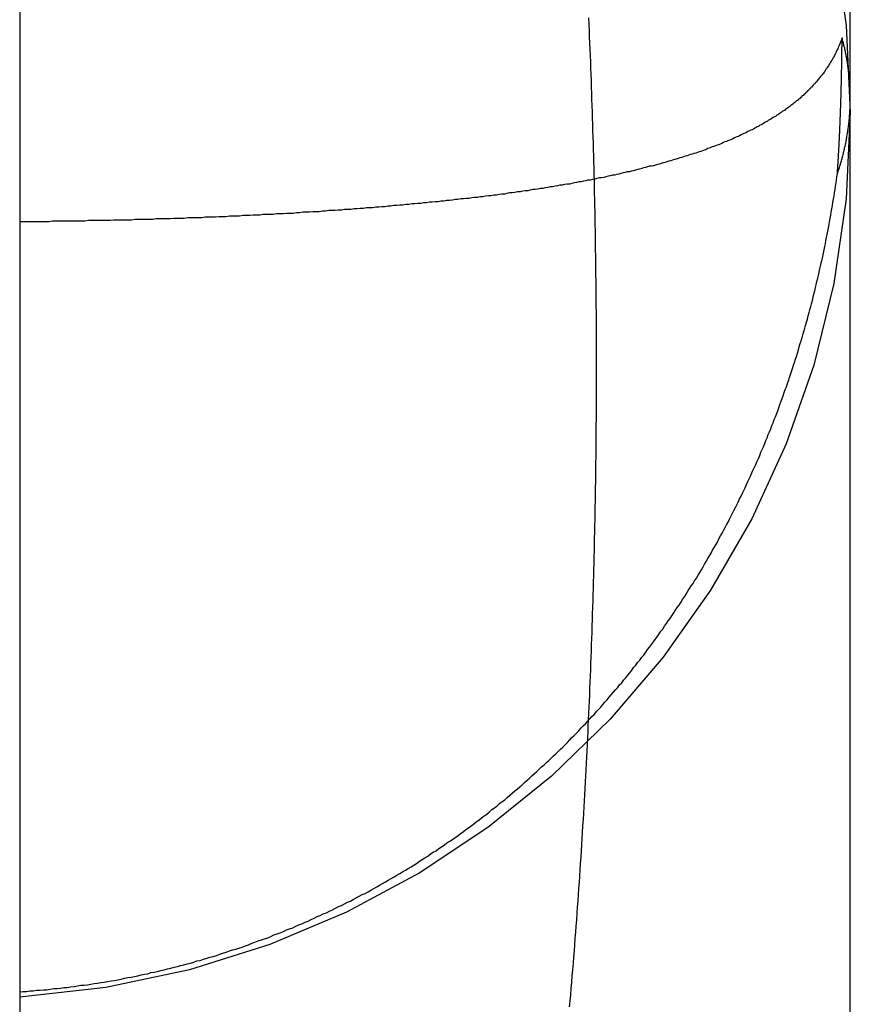
# Model space of a CAD drawing. Extents: x -58 to 285, y -226 to 1000.
# Drawn here: x 268 to 269, y 618 to 620 of the extents above; entities that cross this region are included whole.
import ezdxf

# ---------------------------------------------------------------- set-up
doc = ezdxf.new("R2010")
doc.units = 0
doc.header["$LTSCALE"] = 10
doc.linetypes.add('VERDECKT', pattern=[9.525, 6.35, -3.175])
doc.layers.get('0').update_dxf_attribs({"linetype": 'CONTINUOUS'})
doc.layers.add('STEMPEL', color=3, linetype='CONTINUOUS')

# ---------------------------------------------------------------- blocks, each defined once
blk = doc.blocks.new('A$C55EC5604')
at = {"color": 1, "linetype": 'VERDECKT', "extrusion": (-2e-16, 1, -2e-16)}
for p, q in [((52.4514, 615.4839), (52.4514, 625.2335)), ((50.9514, 619.9977), (50.9514, 574.4977))]:
    blk.add_line(p, q, dxfattribs=at)
at = {"color": 1}
for points in [[(51.9445, 618.031, 0), (51.9455, 618.042, 0), (51.9465, 618.053, 0), (51.9474, 618.065, 0), (51.9484, 618.076, 0), (51.9493, 618.087, 0), (51.9503, 618.098, 0), (51.9512, 618.11, 0), (51.9521, 618.121, 0), (51.953, 618.132, 0), (51.9538, 618.143, 0), (51.9547, 618.155, 0), (51.9556, 618.166, 0), (51.9564, 618.177, 0), (51.9573, 618.188, 0), (51.9581, 618.2, 0), (51.9589, 618.211, 0), (51.9597, 618.222, 0), (51.9605, 618.234, 0), (51.9613, 618.245, 0), (51.9621, 618.256, 0), (51.9629, 618.267, 0), (51.9636, 618.279, 0), (51.9644, 618.29, 0), (51.9651, 618.301, 0), (51.9658, 618.313, 0), (51.9665, 618.324, 0), (51.9672, 618.335, 0), (51.9679, 618.346, 0), (51.9686, 618.358, 0), (51.9693, 618.369, 0), (51.9699, 618.38, 0), (51.9706, 618.392, 0), (51.9712, 618.403, 0), (51.9719, 618.414, 0), (51.9725, 618.425, 0), (51.9731, 618.437, 0), (51.9737, 618.448, 0), (51.9743, 618.459, 0), (51.9749, 618.471, 0), (51.9755, 618.482, 0), (51.976, 618.493, 0), (51.9766, 618.504, 0), (51.9771, 618.516, 0), (51.9777, 618.527, 0), (51.9782, 618.538, 0), (51.9787, 618.549, 0), (51.9792, 618.561, 0), (51.9797, 618.572, 0), (51.9802, 618.583, 0), (51.9807, 618.594, 0), (51.9812, 618.606, 0), (51.9816, 618.617, 0), (51.9821, 618.628, 0), (51.9825, 618.64, 0), (51.983, 618.651, 0), (51.9834, 618.662, 0), (51.9838, 618.673, 0), (51.9842, 618.685, 0), (51.9846, 618.696, 0), (51.985, 618.707, 0), (51.9854, 618.719, 0), (51.9857, 618.73, 0), (51.9861, 618.741, 0), (51.9865, 618.752, 0), (51.9868, 618.764, 0), (51.9871, 618.775, 0), (51.9875, 618.786, 0), (51.9878, 618.798, 0), (51.9881, 618.809, 0), (51.9884, 618.82, 0), (51.9887, 618.832, 0), (51.9889, 618.843, 0), (51.9892, 618.854, 0), (51.9895, 618.865, 0), (51.9897, 618.877, 0), (51.99, 618.888, 0), (51.9902, 618.899, 0), (51.9904, 618.911, 0), (51.9906, 618.922, 0), (51.9909, 618.933, 0), (51.9911, 618.945, 0), (51.9912, 618.956, 0), (51.9914, 618.967, 0), (51.9916, 618.979, 0), (51.9917, 618.99, 0), (51.9919, 619.001, 0), (51.992, 619.013, 0), (51.9922, 619.024, 0), (51.9923, 619.035, 0), (51.9924, 619.047, 0), (51.9925, 619.058, 0), (51.9926, 619.069, 0), (51.9927, 619.081, 0), (51.9928, 619.092, 0), (51.9929, 619.103, 0), (51.9929, 619.115, 0), (51.993, 619.126, 0), (51.993, 619.137, 0), (51.9931, 619.149, 0), (51.9931, 619.16, 0), (51.9931, 619.171, 0), (51.9931, 619.183, 0), (51.9931, 619.194, 0), (51.9931, 619.205, 0), (51.9931, 619.217, 0), (51.993, 619.228, 0), (51.993, 619.239, 0), (51.993, 619.251, 0), (51.9929, 619.262, 0), (51.9928, 619.273, 0), (51.9928, 619.285, 0), (51.9927, 619.296, 0), (51.9926, 619.307, 0), (51.9925, 619.319, 0), (51.9924, 619.33, 0), (51.9923, 619.341, 0), (51.9921, 619.353, 0), (51.992, 619.364, 0), (51.9919, 619.375, 0), (51.9917, 619.386, 0), (51.9915, 619.398, 0), (51.9914, 619.409, 0), (51.9912, 619.42, 0), (51.991, 619.432, 0), (51.9908, 619.443, 0), (51.9906, 619.454, 0), (51.9904, 619.466, 0), (51.9901, 619.477, 0), (51.9899, 619.488, 0), (51.9897, 619.499, 0), (51.9894, 619.511, 0), (51.9892, 619.522, 0), (51.9889, 619.533, 0), (51.9886, 619.545, 0), (51.9883, 619.556, 0), (51.988, 619.567, 0), (51.9877, 619.578, 0), (51.9874, 619.59, 0), (51.9871, 619.601, 0), (51.9867, 619.612, 0), (51.9864, 619.624, 0), (51.9861, 619.635, 0), (51.9857, 619.646, 0), (51.9853, 619.657, 0), (51.9849, 619.669, 0), (51.9846, 619.68, 0), (51.9842, 619.691, 0), (51.9838, 619.703, 0), (51.9833, 619.714, 0), (51.9829, 619.725, 0), (51.9825, 619.736, 0), (51.982, 619.748, 0), (51.9816, 619.759, 0), (51.9811, 619.77, 0), (51.9806, 619.782, 0), (51.9802, 619.793, 0), (51.9797, 619.804, 0), (51.9792, 619.816, 0)], [(52.4365, 619.78, 0), (52.4358, 619.778, 0), (52.4352, 619.776, 0), (52.4345, 619.774, 0), (52.4338, 619.772, 0), (52.4331, 619.771, 0), (52.4324, 619.769, 0), (52.4317, 619.767, 0), (52.4309, 619.765, 0), (52.4301, 619.764, 0), (52.4294, 619.762, 0), (52.4286, 619.76, 0), (52.4278, 619.758, 0), (52.427, 619.757, 0), (52.4261, 619.755, 0), (52.4253, 619.753, 0), (52.4244, 619.751, 0), (52.4235, 619.75, 0), (52.4226, 619.748, 0), (52.4217, 619.746, 0), (52.4208, 619.744, 0), (52.4198, 619.743, 0), (52.4189, 619.741, 0), (52.4179, 619.739, 0), (52.4169, 619.738, 0), (52.4159, 619.736, 0), (52.4149, 619.734, 0), (52.4139, 619.733, 0), (52.4128, 619.731, 0), (52.4118, 619.729, 0), (52.4107, 619.728, 0), (52.4096, 619.726, 0), (52.4085, 619.724, 0), (52.4074, 619.723, 0), (52.4062, 619.721, 0), (52.4051, 619.719, 0), (52.4039, 619.718, 0), (52.4027, 619.716, 0), (52.4015, 619.715, 0), (52.4003, 619.713, 0), (52.399, 619.711, 0), (52.3978, 619.71, 0), (52.3965, 619.708, 0), (52.3952, 619.707, 0), (52.3939, 619.705, 0), (52.3926, 619.704, 0), (52.3913, 619.702, 0), (52.39, 619.7, 0), (52.3886, 619.699, 0), (52.3872, 619.697, 0), (52.3858, 619.696, 0), (52.3844, 619.694, 0), (52.383, 619.693, 0), (52.3815, 619.691, 0), (52.3801, 619.69, 0), (52.3786, 619.688, 0), (52.3771, 619.687, 0), (52.3756, 619.685, 0), (52.3741, 619.684, 0), (52.3725, 619.682, 0), (52.371, 619.681, 0), (52.3694, 619.679, 0), (52.3678, 619.678, 0), (52.3662, 619.676, 0), (52.3646, 619.675, 0), (52.3629, 619.673, 0), (52.3613, 619.672, 0), (52.3596, 619.67, 0), (52.3579, 619.669, 0), (52.3562, 619.667, 0), (52.3545, 619.666, 0), (52.3528, 619.665, 0), (52.351, 619.663, 0), (52.3492, 619.662, 0), (52.3474, 619.66, 0), (52.3456, 619.659, 0), (52.3438, 619.658, 0), (52.342, 619.656, 0), (52.3401, 619.655, 0), (52.3382, 619.653, 0), (52.3363, 619.652, 0), (52.3344, 619.651, 0), (52.3325, 619.649, 0), (52.3306, 619.648, 0), (52.3286, 619.647, 0), (52.3266, 619.645, 0), (52.3246, 619.644, 0), (52.3226, 619.642, 0), (52.3206, 619.641, 0), (52.3185, 619.64, 0), (52.3165, 619.638, 0), (52.3144, 619.637, 0), (52.3123, 619.636, 0), (52.3102, 619.635, 0), (52.3081, 619.633, 0), (52.3059, 619.632, 0), (52.3037, 619.631, 0), (52.3015, 619.629, 0), (52.2993, 619.628, 0), (52.2971, 619.627, 0), (52.2949, 619.625, 0), (52.2926, 619.624, 0), (52.2903, 619.623, 0), (52.2881, 619.622, 0), (52.2857, 619.62, 0), (52.2834, 619.619, 0), (52.2811, 619.618, 0), (52.2787, 619.617, 0), (52.2763, 619.615, 0), (52.2739, 619.614, 0), (52.2715, 619.613, 0), (52.2691, 619.612, 0), (52.2666, 619.611, 0), (52.2642, 619.609, 0), (52.2617, 619.608, 0), (52.2592, 619.607, 0), (52.2566, 619.606, 0), (52.2541, 619.605, 0), (52.2515, 619.603, 0), (52.2489, 619.602, 0), (52.2463, 619.601, 0), (52.2437, 619.6, 0), (52.2411, 619.599, 0), (52.2384, 619.597, 0), (52.2358, 619.596, 0), (52.2331, 619.595, 0), (52.2304, 619.594, 0), (52.2276, 619.593, 0), (52.2249, 619.592, 0), (52.2221, 619.591, 0), (52.2193, 619.589, 0), (52.2165, 619.588, 0), (52.2137, 619.587, 0), (52.2109, 619.586, 0), (52.208, 619.585, 0), (52.2051, 619.584, 0), (52.2022, 619.583, 0), (52.1993, 619.582, 0), (52.1964, 619.581, 0), (52.1934, 619.58, 0), (52.1905, 619.578, 0), (52.1875, 619.577, 0), (52.1845, 619.576, 0), (52.1814, 619.575, 0), (52.1784, 619.574, 0), (52.1753, 619.573, 0), (52.1722, 619.572, 0), (52.1691, 619.571, 0), (52.166, 619.57, 0), (52.1629, 619.569, 0), (52.1597, 619.568, 0), (52.1565, 619.567, 0), (52.1533, 619.566, 0), (52.1501, 619.565, 0), (52.1469, 619.564, 0), (52.1436, 619.563, 0), (52.1403, 619.562, 0), (52.137, 619.561, 0), (52.1337, 619.56, 0), (52.1304, 619.559, 0), (52.1271, 619.558, 0), (52.1237, 619.557, 0), (52.1203, 619.556, 0), (52.1169, 619.555, 0), (52.1135, 619.554, 0), (52.11, 619.553, 0), (52.1066, 619.552, 0), (52.1031, 619.551, 0), (52.0996, 619.55, 0), (52.0961, 619.549, 0), (52.0925, 619.548, 0), (52.089, 619.548, 0), (52.0854, 619.547, 0), (52.0818, 619.546, 0), (52.0782, 619.545, 0), (52.0746, 619.544, 0), (52.0709, 619.543, 0), (52.0672, 619.542, 0), (52.0636, 619.541, 0), (52.0598, 619.54, 0), (52.0561, 619.539, 0), (52.0524, 619.538, 0), (52.0486, 619.538, 0), (52.0448, 619.537, 0), (52.041, 619.536, 0), (52.0372, 619.535, 0), (52.0334, 619.534, 0), (52.0295, 619.533, 0), (52.0256, 619.532, 0), (52.0217, 619.532, 0), (52.0178, 619.531, 0), (52.0139, 619.53, 0), (52.0099, 619.529, 0), (52.006, 619.528, 0), (52.002, 619.527, 0), (51.998, 619.527, 0), (51.9939, 619.526, 0), (51.9899, 619.525, 0), (51.9858, 619.524, 0), (51.9817, 619.523, 0), (51.9776, 619.523, 0), (51.9735, 619.522, 0), (51.9694, 619.521, 0), (51.9652, 619.52, 0), (51.961, 619.52, 0), (51.9568, 619.519, 0), (51.9526, 619.518, 0), (51.9483, 619.517, 0), (51.9441, 619.516, 0), (51.9398, 619.516, 0), (51.9355, 619.515, 0), (51.9312, 619.514, 0), (51.9269, 619.514, 0), (51.9225, 619.513, 0), (51.9181, 619.512, 0), (51.9137, 619.511, 0), (51.9093, 619.511, 0), (51.9049, 619.51, 0), (51.9004, 619.509, 0), (51.896, 619.508, 0), (51.8915, 619.508, 0), (51.887, 619.507, 0), (51.8825, 619.506, 0), (51.8779, 619.506, 0), (51.8733, 619.505, 0), (51.8688, 619.504, 0), (51.8642, 619.504, 0), (51.8595, 619.503, 0), (51.8549, 619.502, 0), (51.8502, 619.502, 0), (51.8455, 619.501, 0), (51.8408, 619.5, 0), (51.8361, 619.5, 0), (51.8314, 619.499, 0), (51.8266, 619.498, 0), (51.8218, 619.498, 0), (51.8171, 619.497, 0), (51.8122, 619.496, 0), (51.8074, 619.496, 0), (51.8025, 619.495, 0), (51.7977, 619.495, 0), (51.7928, 619.494, 0), (51.7879, 619.493, 0), (51.7829, 619.493, 0), (51.778, 619.492, 0), (51.773, 619.492, 0), (51.768, 619.491, 0), (51.763, 619.49, 0), (51.758, 619.49, 0), (51.753, 619.489, 0), (51.7479, 619.489, 0), (51.7429, 619.488, 0), (51.7378, 619.488, 0), (51.7327, 619.487, 0), (51.7276, 619.486, 0), (51.7224, 619.486, 0), (51.7173, 619.485, 0), (51.7121, 619.485, 0), (51.7069, 619.484, 0), (51.7017, 619.484, 0), (51.6965, 619.483, 0), (51.6913, 619.483, 0), (51.686, 619.482, 0), (51.6808, 619.482, 0), (51.6755, 619.481, 0), (51.6702, 619.481, 0), (51.6649, 619.48, 0), (51.6595, 619.48, 0), (51.6542, 619.479, 0), (51.6488, 619.479, 0), (51.6434, 619.478, 0), (51.638, 619.478, 0), (51.6326, 619.477, 0), (51.6272, 619.477, 0), (51.6218, 619.476, 0), (51.6163, 619.476, 0), (51.6108, 619.475, 0), (51.6053, 619.475, 0), (51.5998, 619.474, 0), (51.5943, 619.474, 0), (51.5888, 619.473, 0), (51.5832, 619.473, 0), (51.5776, 619.473, 0), (51.572, 619.472, 0), (51.5664, 619.472, 0), (51.5608, 619.471, 0), (51.5552, 619.471, 0), (51.5495, 619.47, 0), (51.5439, 619.47, 0), (51.5382, 619.47, 0), (51.5325, 619.469, 0), (51.5268, 619.469, 0), (51.5211, 619.468, 0), (51.5153, 619.468, 0), (51.5096, 619.468, 0), (51.5038, 619.467, 0), (51.498, 619.467, 0), (51.4922, 619.466, 0), (51.4864, 619.466, 0), (51.4805, 619.466, 0), (51.4747, 619.465, 0), (51.4688, 619.465, 0), (51.463, 619.465, 0), (51.4571, 619.464, 0), (51.4512, 619.464, 0), (51.4452, 619.463, 0), (51.4393, 619.463, 0), (51.4333, 619.463, 0), (51.4274, 619.462, 0), (51.4214, 619.462, 0), (51.4154, 619.462, 0), (51.4094, 619.461, 0), (51.4034, 619.461, 0), (51.3973, 619.461, 0), (51.3913, 619.461, 0), (51.3852, 619.46, 0), (51.3791, 619.46, 0), (51.373, 619.46, 0), (51.3669, 619.459, 0), (51.3608, 619.459, 0), (51.3547, 619.459, 0), (51.3485, 619.458, 0), (51.3423, 619.458, 0), (51.3362, 619.458, 0), (51.33, 619.458, 0), (51.3238, 619.457, 0), (51.3176, 619.457, 0), (51.3114, 619.457, 0), (51.3051, 619.456, 0), (51.2989, 619.456, 0), (51.2927, 619.456, 0), (51.2864, 619.456, 0), (51.2801, 619.455, 0), (51.2739, 619.455, 0), (51.2676, 619.455, 0), (51.2613, 619.455, 0), (51.255, 619.455, 0), (51.2487, 619.454, 0), (51.2424, 619.454, 0), (51.2361, 619.454, 0), (51.2298, 619.454, 0), (51.2234, 619.453, 0), (51.2171, 619.453, 0), (51.2107, 619.453, 0), (51.2044, 619.453, 0), (51.198, 619.453, 0), (51.1916, 619.452, 0), (51.1853, 619.452, 0), (51.1789, 619.452, 0), (51.1725, 619.452, 0), (51.1661, 619.452, 0), (51.1597, 619.452, 0), (51.1533, 619.451, 0), (51.1468, 619.451, 0), (51.1404, 619.451, 0), (51.134, 619.451, 0), (51.1275, 619.451, 0), (51.1211, 619.451, 0), (51.1146, 619.45, 0), (51.1082, 619.45, 0), (51.1017, 619.45, 0), (51.0952, 619.45, 0), (51.0887, 619.45, 0), (51.0822, 619.45, 0), (51.0757, 619.45, 0), (51.0692, 619.449, 0), (51.0627, 619.449, 0), (51.0562, 619.449, 0), (51.0497, 619.449, 0), (51.0432, 619.449, 0), (51.0367, 619.449, 0), (51.0301, 619.449, 0), (51.0236, 619.449, 0), (51.0171, 619.449, 0), (51.0105, 619.449, 0), (51.004, 619.448, 0), (50.9974, 619.448, 0), (50.9908, 619.448, 0), (50.9843, 619.448, 0), (50.9777, 619.448, 0), (50.9711, 619.448, 0), (50.9645, 619.448, 0), (50.9579, 619.448, 0), (50.9514, 619.448, 0)], [(52.4281, 619.535, 0), (52.4282, 619.536, 0), (52.4283, 619.538, 0), (52.4284, 619.539, 0), (52.4285, 619.54, 0), (52.4285, 619.542, 0), (52.4286, 619.543, 0), (52.4287, 619.544, 0), (52.4288, 619.545, 0), (52.4289, 619.547, 0), (52.429, 619.548, 0), (52.429, 619.549, 0), (52.4291, 619.551, 0), (52.4292, 619.552, 0), (52.4293, 619.553, 0), (52.4294, 619.555, 0), (52.4294, 619.556, 0), (52.4295, 619.557, 0), (52.4296, 619.559, 0), (52.4297, 619.56, 0), (52.4297, 619.561, 0), (52.4298, 619.562, 0), (52.4299, 619.564, 0), (52.43, 619.565, 0), (52.43, 619.566, 0), (52.4301, 619.568, 0), (52.4302, 619.569, 0), (52.4303, 619.57, 0), (52.4303, 619.572, 0), (52.4304, 619.573, 0), (52.4305, 619.574, 0), (52.4306, 619.576, 0), (52.4306, 619.577, 0), (52.4307, 619.578, 0), (52.4308, 619.579, 0), (52.4308, 619.581, 0), (52.4309, 619.582, 0), (52.431, 619.583, 0), (52.431, 619.585, 0), (52.4311, 619.586, 0), (52.4312, 619.587, 0), (52.4312, 619.589, 0), (52.4313, 619.59, 0), (52.4314, 619.591, 0), (52.4314, 619.592, 0), (52.4315, 619.594, 0), (52.4316, 619.595, 0), (52.4316, 619.596, 0), (52.4317, 619.598, 0), (52.4317, 619.599, 0), (52.4318, 619.6, 0), (52.4319, 619.602, 0), (52.4319, 619.603, 0), (52.432, 619.604, 0), (52.432, 619.605, 0), (52.4321, 619.607, 0), (52.4322, 619.608, 0), (52.4322, 619.609, 0), (52.4323, 619.611, 0), (52.4323, 619.612, 0), (52.4324, 619.613, 0), (52.4325, 619.615, 0), (52.4325, 619.616, 0), (52.4326, 619.617, 0), (52.4326, 619.618, 0), (52.4327, 619.62, 0), (52.4327, 619.621, 0), (52.4328, 619.622, 0), (52.4328, 619.624, 0), (52.4329, 619.625, 0), (52.4329, 619.626, 0), (52.433, 619.627, 0), (52.433, 619.629, 0), (52.4331, 619.63, 0), (52.4331, 619.631, 0), (52.4332, 619.633, 0), (52.4332, 619.634, 0), (52.4333, 619.635, 0), (52.4333, 619.636, 0), (52.4334, 619.638, 0), (52.4334, 619.639, 0), (52.4335, 619.64, 0), (52.4335, 619.642, 0), (52.4336, 619.643, 0), (52.4336, 619.644, 0), (52.4337, 619.645, 0), (52.4337, 619.647, 0), (52.4338, 619.648, 0), (52.4338, 619.649, 0), (52.4339, 619.651, 0), (52.4339, 619.652, 0), (52.4339, 619.653, 0), (52.434, 619.654, 0), (52.434, 619.656, 0), (52.4341, 619.657, 0), (52.4341, 619.658, 0), (52.4342, 619.66, 0), (52.4342, 619.661, 0), (52.4342, 619.662, 0), (52.4343, 619.663, 0), (52.4343, 619.665, 0), (52.4344, 619.666, 0), (52.4344, 619.667, 0), (52.4344, 619.669, 0), (52.4345, 619.67, 0), (52.4345, 619.671, 0), (52.4346, 619.672, 0), (52.4346, 619.674, 0), (52.4346, 619.675, 0), (52.4347, 619.676, 0), (52.4347, 619.678, 0), (52.4347, 619.679, 0), (52.4348, 619.68, 0), (52.4348, 619.681, 0), (52.4348, 619.683, 0), (52.4349, 619.684, 0), (52.4349, 619.685, 0), (52.4349, 619.686, 0), (52.435, 619.688, 0), (52.435, 619.689, 0), (52.435, 619.69, 0), (52.4351, 619.692, 0), (52.4351, 619.693, 0), (52.4351, 619.694, 0), (52.4352, 619.695, 0), (52.4352, 619.697, 0), (52.4352, 619.698, 0), (52.4353, 619.699, 0), (52.4353, 619.7, 0), (52.4353, 619.702, 0), (52.4353, 619.703, 0), (52.4354, 619.704, 0), (52.4354, 619.706, 0), (52.4354, 619.707, 0), (52.4355, 619.708, 0), (52.4355, 619.709, 0), (52.4355, 619.711, 0), (52.4355, 619.712, 0), (52.4356, 619.713, 0), (52.4356, 619.714, 0), (52.4356, 619.716, 0), (52.4356, 619.717, 0), (52.4357, 619.718, 0), (52.4357, 619.72, 0), (52.4357, 619.721, 0), (52.4357, 619.722, 0), (52.4358, 619.723, 0), (52.4358, 619.725, 0), (52.4358, 619.726, 0), (52.4358, 619.727, 0), (52.4359, 619.728, 0), (52.4359, 619.73, 0), (52.4359, 619.731, 0), (52.4359, 619.732, 0), (52.4359, 619.733, 0), (52.436, 619.735, 0), (52.436, 619.736, 0), (52.436, 619.737, 0), (52.436, 619.738, 0), (52.436, 619.74, 0), (52.4361, 619.741, 0), (52.4361, 619.742, 0), (52.4361, 619.743, 0), (52.4361, 619.745, 0), (52.4361, 619.746, 0), (52.4361, 619.747, 0), (52.4362, 619.748, 0), (52.4362, 619.75, 0), (52.4362, 619.751, 0), (52.4362, 619.752, 0), (52.4362, 619.753, 0), (52.4362, 619.755, 0), (52.4363, 619.756, 0), (52.4363, 619.757, 0), (52.4363, 619.758, 0), (52.4363, 619.76, 0), (52.4363, 619.761, 0), (52.4363, 619.762, 0), (52.4363, 619.763, 0), (52.4364, 619.765, 0), (52.4364, 619.766, 0), (52.4364, 619.767, 0), (52.4364, 619.768, 0), (52.4364, 619.77, 0), (52.4364, 619.771, 0), (52.4364, 619.772, 0), (52.4364, 619.773, 0), (52.4364, 619.775, 0), (52.4365, 619.776, 0), (52.4365, 619.777, 0), (52.4365, 619.778, 0), (52.4365, 619.78, 0)], [(50.9514, 618.058, 0), (50.9575, 618.059, 0), (50.9637, 618.059, 0), (50.9698, 618.06, 0), (50.976, 618.06, 0), (50.9821, 618.061, 0), (50.9883, 618.061, 0), (50.9944, 618.062, 0), (51.0005, 618.062, 0), (51.0067, 618.063, 0), (51.0128, 618.064, 0), (51.0189, 618.064, 0), (51.025, 618.065, 0), (51.0312, 618.066, 0), (51.0373, 618.066, 0), (51.0434, 618.067, 0), (51.0495, 618.068, 0), (51.0556, 618.069, 0), (51.0617, 618.07, 0), (51.0678, 618.07, 0), (51.0738, 618.071, 0), (51.0799, 618.072, 0), (51.086, 618.073, 0), (51.0921, 618.074, 0), (51.0981, 618.075, 0), (51.1042, 618.076, 0), (51.1102, 618.077, 0), (51.1163, 618.078, 0), (51.1223, 618.079, 0), (51.1284, 618.08, 0), (51.1344, 618.081, 0), (51.1404, 618.083, 0), (51.1465, 618.084, 0), (51.1525, 618.085, 0), (51.1585, 618.086, 0), (51.1645, 618.087, 0), (51.1705, 618.089, 0), (51.1765, 618.09, 0), (51.1825, 618.091, 0), (51.1884, 618.093, 0), (51.1944, 618.094, 0), (51.2004, 618.095, 0), (51.2064, 618.097, 0), (51.2123, 618.098, 0), (51.2183, 618.1, 0), (51.2242, 618.101, 0), (51.2301, 618.103, 0), (51.2361, 618.104, 0), (51.242, 618.106, 0), (51.2479, 618.107, 0), (51.2538, 618.109, 0), (51.2597, 618.11, 0), (51.2656, 618.112, 0), (51.2715, 618.114, 0), (51.2774, 618.115, 0), (51.2833, 618.117, 0), (51.2892, 618.119, 0), (51.295, 618.121, 0), (51.3009, 618.122, 0), (51.3067, 618.124, 0), (51.3126, 618.126, 0), (51.3184, 618.128, 0), (51.3242, 618.13, 0), (51.33, 618.132, 0), (51.3358, 618.134, 0), (51.3416, 618.135, 0), (51.3474, 618.137, 0), (51.3532, 618.139, 0), (51.359, 618.141, 0), (51.3648, 618.143, 0), (51.3705, 618.146, 0), (51.3763, 618.148, 0), (51.382, 618.15, 0), (51.3878, 618.152, 0), (51.3935, 618.154, 0), (51.3992, 618.156, 0), (51.4049, 618.158, 0), (51.4105, 618.161, 0), (51.4162, 618.163, 0), (51.4219, 618.165, 0), (51.4275, 618.167, 0), (51.4331, 618.17, 0), (51.4388, 618.172, 0), (51.4444, 618.174, 0), (51.45, 618.177, 0), (51.4555, 618.179, 0), (51.4611, 618.181, 0), (51.4667, 618.184, 0), (51.4722, 618.186, 0), (51.4777, 618.189, 0), (51.4833, 618.191, 0), (51.4888, 618.194, 0), (51.4943, 618.196, 0), (51.4997, 618.199, 0), (51.5052, 618.201, 0), (51.5107, 618.204, 0), (51.5161, 618.206, 0), (51.5215, 618.209, 0), (51.527, 618.212, 0), (51.5324, 618.214, 0), (51.5377, 618.217, 0), (51.5431, 618.22, 0), (51.5485, 618.222, 0), (51.5538, 618.225, 0), (51.5592, 618.228, 0), (51.5645, 618.231, 0), (51.5698, 618.234, 0), (51.5751, 618.236, 0), (51.5804, 618.239, 0), (51.5857, 618.242, 0), (51.5909, 618.245, 0), (51.5962, 618.248, 0), (51.6014, 618.251, 0), (51.6066, 618.254, 0), (51.6119, 618.257, 0), (51.6171, 618.26, 0), (51.6222, 618.263, 0), (51.6274, 618.266, 0), (51.6326, 618.269, 0), (51.6377, 618.272, 0), (51.6428, 618.275, 0), (51.6479, 618.278, 0), (51.653, 618.281, 0), (51.6581, 618.284, 0), (51.6632, 618.287, 0), (51.6682, 618.29, 0), (51.6733, 618.294, 0), (51.6783, 618.297, 0), (51.6833, 618.3, 0), (51.6883, 618.303, 0), (51.6933, 618.307, 0), (51.6983, 618.31, 0), (51.7033, 618.313, 0), (51.7082, 618.317, 0), (51.7131, 618.32, 0), (51.7181, 618.323, 0), (51.723, 618.327, 0), (51.7279, 618.33, 0), (51.7327, 618.333, 0), (51.7376, 618.337, 0), (51.7424, 618.34, 0), (51.7473, 618.344, 0), (51.7521, 618.347, 0), (51.7569, 618.351, 0), (51.7617, 618.354, 0), (51.7665, 618.358, 0), (51.7712, 618.361, 0), (51.776, 618.365, 0), (51.7807, 618.368, 0), (51.7854, 618.372, 0), (51.7901, 618.376, 0), (51.7948, 618.379, 0), (51.7995, 618.383, 0), (51.8041, 618.387, 0), (51.8088, 618.39, 0), (51.8134, 618.394, 0), (51.818, 618.398, 0), (51.8226, 618.402, 0), (51.8272, 618.405, 0), (51.8318, 618.409, 0), (51.8363, 618.413, 0), (51.8408, 618.417, 0), (51.8454, 618.421, 0), (51.8499, 618.424, 0), (51.8544, 618.428, 0), (51.8588, 618.432, 0), (51.8633, 618.436, 0), (51.8677, 618.44, 0), (51.8721, 618.444, 0), (51.8765, 618.448, 0), (51.8809, 618.452, 0), (51.8853, 618.456, 0), (51.8896, 618.46, 0), (51.8939, 618.464, 0), (51.8983, 618.468, 0), (51.9026, 618.472, 0), (51.9068, 618.476, 0), (51.9111, 618.48, 0), (51.9153, 618.484, 0), (51.9196, 618.488, 0), (51.9238, 618.492, 0), (51.928, 618.496, 0), (51.9322, 618.5, 0), (51.9363, 618.504, 0), (51.9405, 618.508, 0), (51.9446, 618.513, 0), (51.9487, 618.517, 0), (51.9528, 618.521, 0), (51.9569, 618.525, 0), (51.9609, 618.529, 0), (51.965, 618.534, 0), (51.969, 618.538, 0), (51.973, 618.542, 0), (51.977, 618.546, 0), (51.981, 618.551, 0), (51.9849, 618.555, 0), (51.9889, 618.559, 0), (51.9928, 618.564, 0), (51.9967, 618.568, 0), (52.0006, 618.572, 0), (52.0045, 618.577, 0), (52.0083, 618.581, 0), (52.0122, 618.585, 0), (52.016, 618.59, 0), (52.0198, 618.594, 0), (52.0236, 618.599, 0), (52.0273, 618.603, 0), (52.0311, 618.607, 0), (52.0348, 618.612, 0), (52.0386, 618.616, 0), (52.0423, 618.621, 0), (52.0459, 618.625, 0), (52.0496, 618.63, 0), (52.0533, 618.634, 0), (52.0569, 618.639, 0), (52.0605, 618.644, 0), (52.0641, 618.648, 0), (52.0677, 618.653, 0), (52.0713, 618.657, 0), (52.0748, 618.662, 0), (52.0783, 618.666, 0), (52.0819, 618.671, 0), (52.0854, 618.676, 0), (52.0888, 618.68, 0), (52.0923, 618.685, 0), (52.0958, 618.69, 0), (52.0992, 618.694, 0), (52.1026, 618.699, 0), (52.106, 618.704, 0), (52.1094, 618.709, 0), (52.1127, 618.713, 0), (52.1161, 618.718, 0), (52.1194, 618.723, 0), (52.1227, 618.728, 0), (52.126, 618.732, 0), (52.1293, 618.737, 0), (52.1325, 618.742, 0), (52.1358, 618.747, 0), (52.139, 618.752, 0), (52.1422, 618.756, 0), (52.1454, 618.761, 0), (52.1486, 618.766, 0), (52.1518, 618.771, 0), (52.1549, 618.776, 0), (52.158, 618.781, 0), (52.1611, 618.786, 0), (52.1642, 618.791, 0), (52.1673, 618.795, 0), (52.1703, 618.8, 0), (52.1734, 618.805, 0), (52.1764, 618.81, 0), (52.1794, 618.815, 0), (52.1824, 618.82, 0), (52.1854, 618.825, 0), (52.1883, 618.83, 0), (52.1913, 618.835, 0), (52.1942, 618.84, 0), (52.1971, 618.845, 0), (52.2, 618.85, 0), (52.2028, 618.855, 0), (52.2057, 618.86, 0), (52.2085, 618.865, 0), (52.2113, 618.87, 0), (52.2141, 618.876, 0), (52.2169, 618.881, 0), (52.2197, 618.886, 0), (52.2224, 618.891, 0), (52.2252, 618.896, 0), (52.2279, 618.901, 0), (52.2306, 618.906, 0), (52.2332, 618.911, 0), (52.2359, 618.916, 0), (52.2385, 618.922, 0), (52.2412, 618.927, 0), (52.2438, 618.932, 0), (52.2464, 618.937, 0), (52.2489, 618.942, 0), (52.2515, 618.948, 0), (52.254, 618.953, 0), (52.2565, 618.958, 0), (52.259, 618.963, 0), (52.2615, 618.968, 0), (52.264, 618.974, 0), (52.2664, 618.979, 0), (52.2689, 618.984, 0), (52.2713, 618.989, 0), (52.2737, 618.995, 0), (52.2761, 619, 0), (52.2784, 619.005, 0), (52.2808, 619.01, 0), (52.2831, 619.016, 0), (52.2854, 619.021, 0), (52.2877, 619.026, 0), (52.29, 619.032, 0), (52.2923, 619.037, 0), (52.2945, 619.042, 0), (52.2968, 619.048, 0), (52.299, 619.053, 0), (52.3012, 619.058, 0), (52.3033, 619.064, 0), (52.3055, 619.069, 0), (52.3076, 619.074, 0), (52.3098, 619.08, 0), (52.3119, 619.085, 0), (52.314, 619.091, 0), (52.3161, 619.096, 0), (52.3181, 619.101, 0), (52.3202, 619.107, 0), (52.3222, 619.112, 0), (52.3242, 619.118, 0), (52.3262, 619.123, 0), (52.3282, 619.129, 0), (52.3301, 619.134, 0), (52.3321, 619.14, 0), (52.334, 619.145, 0), (52.3359, 619.15, 0), (52.3378, 619.156, 0), (52.3397, 619.161, 0), (52.3416, 619.167, 0), (52.3434, 619.172, 0), (52.3452, 619.178, 0), (52.347, 619.183, 0), (52.3488, 619.189, 0), (52.3506, 619.194, 0), (52.3524, 619.2, 0), (52.3541, 619.205, 0), (52.3559, 619.211, 0), (52.3576, 619.217, 0), (52.3593, 619.222, 0), (52.361, 619.228, 0), (52.3626, 619.233, 0), (52.3643, 619.239, 0), (52.3659, 619.244, 0), (52.3675, 619.25, 0), (52.3691, 619.256, 0), (52.3707, 619.261, 0), (52.3723, 619.267, 0), (52.3738, 619.272, 0), (52.3754, 619.278, 0), (52.3769, 619.284, 0), (52.3784, 619.289, 0), (52.3799, 619.295, 0), (52.3813, 619.3, 0), (52.3828, 619.306, 0), (52.3842, 619.312, 0), (52.3857, 619.317, 0), (52.3871, 619.323, 0), (52.3885, 619.329, 0), (52.3898, 619.334, 0), (52.3912, 619.34, 0), (52.3925, 619.346, 0), (52.3939, 619.351, 0), (52.3952, 619.357, 0), (52.3965, 619.363, 0), (52.3978, 619.368, 0), (52.399, 619.374, 0), (52.4003, 619.38, 0), (52.4015, 619.385, 0), (52.4027, 619.391, 0), (52.4039, 619.397, 0), (52.4051, 619.403, 0), (52.4063, 619.408, 0), (52.4074, 619.414, 0), (52.4086, 619.42, 0), (52.4097, 619.425, 0), (52.4108, 619.431, 0), (52.4119, 619.437, 0), (52.413, 619.443, 0), (52.414, 619.448, 0), (52.4151, 619.454, 0), (52.4161, 619.46, 0), (52.4171, 619.466, 0), (52.4181, 619.471, 0), (52.4191, 619.477, 0), (52.4201, 619.483, 0), (52.421, 619.489, 0), (52.422, 619.494, 0), (52.4229, 619.5, 0), (52.4238, 619.506, 0), (52.4247, 619.512, 0), (52.4256, 619.518, 0), (52.4264, 619.523, 0), (52.4273, 619.529, 0), (52.4281, 619.535, 0)]]:
    blk.add_polyline3d(points, dxfattribs=at)
at = {"color": 1, "linetype": 'VERDECKT'}
blk.add_polyline3d([(52.4281, 619.535, 0), (52.4288, 619.537, 0), (52.4294, 619.539, 0), (52.43, 619.541, 0), (52.4307, 619.543, 0), (52.4313, 619.544, 0), (52.4319, 619.546, 0), (52.4325, 619.548, 0), (52.433, 619.55, 0), (52.4336, 619.552, 0), (52.4342, 619.554, 0), (52.4347, 619.556, 0), (52.4353, 619.558, 0), (52.4358, 619.56, 0), (52.4364, 619.562, 0), (52.4369, 619.563, 0), (52.4374, 619.565, 0), (52.4379, 619.567, 0), (52.4384, 619.569, 0), (52.4389, 619.571, 0), (52.4393, 619.573, 0), (52.4398, 619.575, 0), (52.4403, 619.577, 0), (52.4407, 619.579, 0), (52.4411, 619.581, 0), (52.4416, 619.583, 0), (52.442, 619.584, 0), (52.4424, 619.586, 0), (52.4428, 619.588, 0), (52.4432, 619.59, 0), (52.4436, 619.592, 0), (52.4439, 619.594, 0), (52.4443, 619.596, 0), (52.4447, 619.598, 0), (52.445, 619.6, 0), (52.4454, 619.602, 0), (52.4457, 619.604, 0), (52.446, 619.605, 0), (52.4463, 619.607, 0), (52.4466, 619.609, 0), (52.4469, 619.611, 0), (52.4472, 619.613, 0), (52.4475, 619.615, 0), (52.4477, 619.617, 0), (52.448, 619.619, 0), (52.4482, 619.621, 0), (52.4485, 619.623, 0), (52.4487, 619.625, 0), (52.4489, 619.626, 0), (52.4491, 619.628, 0), (52.4493, 619.63, 0), (52.4495, 619.632, 0), (52.4497, 619.634, 0), (52.4498, 619.636, 0), (52.45, 619.638, 0), (52.4502, 619.64, 0), (52.4503, 619.642, 0), (52.4504, 619.644, 0), (52.4506, 619.646, 0), (52.4507, 619.648, 0), (52.4508, 619.649, 0), (52.4509, 619.651, 0), (52.451, 619.653, 0), (52.4511, 619.655, 0), (52.4511, 619.657, 0), (52.4512, 619.659, 0), (52.4512, 619.661, 0), (52.4513, 619.663, 0), (52.4513, 619.665, 0), (52.4513, 619.667, 0), (52.4513, 619.669, 0), (52.4514, 619.671, 0), (52.4514, 619.673, 0), (52.4513, 619.674, 0), (52.4513, 619.676, 0), (52.4513, 619.678, 0), (52.4512, 619.68, 0), (52.4512, 619.682, 0), (52.4511, 619.684, 0), (52.4511, 619.686, 0), (52.451, 619.688, 0), (52.4509, 619.69, 0), (52.4508, 619.692, 0), (52.4507, 619.694, 0), (52.4506, 619.696, 0), (52.4505, 619.697, 0), (52.4503, 619.699, 0), (52.4502, 619.701, 0), (52.45, 619.703, 0), (52.4499, 619.705, 0), (52.4497, 619.707, 0), (52.4495, 619.709, 0), (52.4493, 619.711, 0), (52.4492, 619.713, 0), (52.4489, 619.715, 0), (52.4487, 619.717, 0), (52.4485, 619.719, 0), (52.4483, 619.72, 0), (52.448, 619.722, 0), (52.4478, 619.724, 0), (52.4475, 619.726, 0), (52.4472, 619.728, 0), (52.447, 619.73, 0), (52.4467, 619.732, 0), (52.4464, 619.734, 0), (52.4461, 619.736, 0), (52.4458, 619.738, 0), (52.4454, 619.74, 0), (52.4451, 619.742, 0), (52.4448, 619.743, 0), (52.4444, 619.745, 0), (52.444, 619.747, 0), (52.4437, 619.749, 0), (52.4433, 619.751, 0), (52.4429, 619.753, 0), (52.4425, 619.755, 0), (52.4421, 619.757, 0), (52.4417, 619.759, 0), (52.4412, 619.761, 0), (52.4408, 619.763, 0), (52.4404, 619.764, 0), (52.4399, 619.766, 0), (52.4395, 619.768, 0), (52.439, 619.77, 0), (52.4385, 619.772, 0), (52.438, 619.774, 0), (52.4375, 619.776, 0), (52.437, 619.778, 0), (52.4365, 619.78, 0)], dxfattribs=at)
at = {"color": 1, "linetype": 'VERDECKT', "extrusion": (0, -2e-16, -1)}
for start, end in [(93.5833, 180), (180, 266.4167)]:
    blk.add_arc((-50.8514, 619.6457), 1.6, start, end, dxfattribs=at)

msp = doc.modelspace()

# ---------------------------------------------------------------- block references
at = {"layer": 'STEMPEL'}
msp.add_blockref('A$C55EC5604', (217, 0), dxfattribs=at)

doc.saveas('drawing.dxf')
